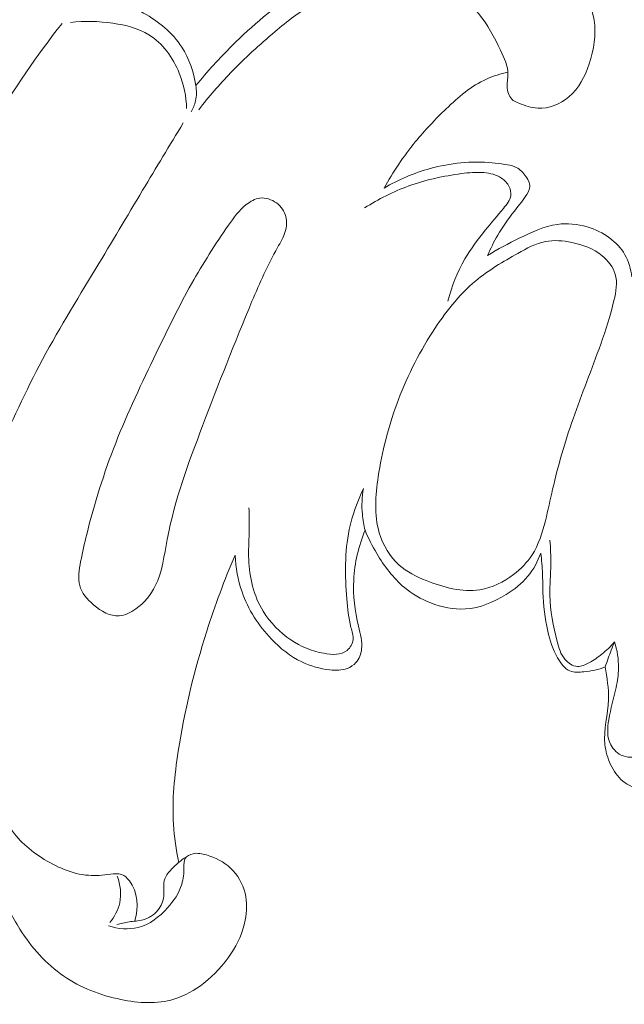
# Model space of a CAD drawing. Units: centimetres. Extents: x 1255 to 2094, y -542 to 111.
# Drawn here: x 1305 to 1307, y -261 to -257 of the extents above; entities that cross this region are included whole.
import ezdxf

# ---------------------------------------------------------------- set-up
doc = ezdxf.new("R2010")
doc.units = ezdxf.units.CM
doc.header["$MEASUREMENT"] = 0
doc.layers.add('layer 1', color=7, linetype='Continuous')

msp = doc.modelspace()

# ---------------------------------------------------------------- linework, layer by layer
at = {"layer": 'layer 1', "color": 250, "lineweight": 20}
for points, knots in [([(1305.46056, -257.02213), (1305.5114, -256.95941), (1305.56577, -256.89966), (1305.62312, -256.84274), (1305.62312, -256.84274), (1305.71313, -256.75329), (1305.81057, -256.67113), (1305.91593, -256.59999), (1305.91593, -256.59999), (1306.0116, -256.53543), (1306.11392, -256.48007), (1306.22098, -256.43693), (1306.22098, -256.43693), (1306.32138, -256.39649), (1306.42596, -256.36686), (1306.53472, -256.35144), (1306.53472, -256.35144), (1306.66016, -256.33362), (1306.79104, -256.33483), (1306.91061, -256.37492), (1306.91061, -256.37492), (1306.98967, -256.40151), (1307.0637, -256.44499), (1307.12381, -256.50552), (1307.12381, -256.50552), (1307.18483, -256.56697), (1307.23129, -256.64595), (1307.24408, -256.72904), (1307.24408, -256.72904), (1307.25398, -256.79381), (1307.24345, -256.86105), (1307.22231, -256.92476), (1307.22231, -256.92476), (1307.20357, -256.98098), (1307.17663, -257.03436), (1307.13173, -257.07234), (1307.13173, -257.07234), (1307.09305, -257.10508), (1307.041, -257.12657), (1306.99151, -257.1236), (1306.99151, -257.1236), (1306.96266, -257.12176), (1306.93473, -257.11179), (1306.90694, -257.10097), (1306.90694, -257.10097), (1306.8981, -257.09751), (1306.88926, -257.0939), (1306.88198, -257.08832), (1306.88198, -257.08832), (1306.86614, -257.0763), (1306.85744, -257.05487), (1306.85532, -257.03422), (1306.85532, -257.03422), (1306.8532, -257.01259), (1306.85843, -256.9918), (1306.8585, -256.97122), (1306.8585, -256.97122), (1306.8585, -256.93473), (1306.8421, -256.89867), (1306.82534, -256.86381), (1306.82534, -256.86381), (1306.79698, -256.80434), (1306.76799, -256.74806), (1306.72691, -256.6992), (1306.72691, -256.6992), (1306.68257, -256.64652), (1306.62424, -256.60247), (1306.5601, -256.57652), (1306.5601, -256.57652), (1306.46266, -256.53706), (1306.35179, -256.5396), (1306.24721, -256.55962), (1306.24721, -256.55962), (1306.15373, -256.57743), (1306.06541, -256.60918), (1305.98544, -256.65578), (1305.98544, -256.65578), (1305.92491, -256.691), (1305.86912, -256.73476), (1305.81517, -256.78009), (1305.81517, -256.78009), (1305.74552, -256.83857), (1305.67877, -256.8998), (1305.61619, -256.96521), (1305.61619, -256.96521), (1305.5657, -257.01782), (1305.51811, -257.07318), (1305.47307, -257.13053)], [0, 0, 0, 0, 0.0434783, 0.0434783, 0.0434783, 0.0434783, 0.0869565, 0.0869565, 0.0869565, 0.0869565, 0.1304348, 0.1304348, 0.1304348, 0.1304348, 0.173913, 0.173913, 0.173913, 0.173913, 0.2173913, 0.2173913, 0.2173913, 0.2173913, 0.2608696, 0.2608696, 0.2608696, 0.2608696, 0.3043478, 0.3043478, 0.3043478, 0.3043478, 0.3478261, 0.3478261, 0.3478261, 0.3478261, 0.3913043, 0.3913043, 0.3913043, 0.3913043, 0.4347826, 0.4347826, 0.4347826, 0.4347826, 0.4782609, 0.4782609, 0.4782609, 0.4782609, 0.5217391, 0.5217391, 0.5217391, 0.5217391, 0.5652174, 0.5652174, 0.5652174, 0.5652174, 0.6086957, 0.6086957, 0.6086957, 0.6086957, 0.6521739, 0.6521739, 0.6521739, 0.6521739, 0.6956522, 0.6956522, 0.6956522, 0.6956522, 0.7391304, 0.7391304, 0.7391304, 0.7391304, 0.7826087, 0.7826087, 0.7826087, 0.7826087, 0.826087, 0.826087, 0.826087, 0.826087, 0.8695652, 0.8695652, 0.8695652, 0.8695652, 0.9130435, 0.9130435, 0.9130435, 0.9130435, 1, 1, 1, 1]), ([(1305.01748, -256.63153), (1305.08968, -256.6398), (1305.16067, -256.66186), (1305.22566, -256.69701), (1305.22566, -256.69701), (1305.29403, -256.73385), (1305.35576, -256.78525), (1305.39741, -256.84981), (1305.39741, -256.84981), (1305.43072, -256.9015), (1305.45122, -256.96175), (1305.46056, -257.02213)], [0, 0, 0, 0, 0.25, 0.25, 0.25, 0.25, 0.5, 0.5, 0.5, 0.5, 1, 1, 1, 1]), ([(1304.89897, -256.73901), (1304.96184, -256.73102), (1305.02547, -256.73356), (1305.08926, -256.7429), (1305.08926, -256.7429), (1305.14561, -256.75117), (1305.20211, -256.76468), (1305.24963, -256.79395), (1305.24963, -256.79395), (1305.31136, -256.83206), (1305.35774, -256.89697), (1305.38596, -256.96606), (1305.38596, -256.96606), (1305.40682, -257.01747), (1305.41771, -257.07121), (1305.41898, -257.12537)], [0, 0, 0, 0, 0.2, 0.2, 0.2, 0.2, 0.4, 0.4, 0.4, 0.4, 0.6, 0.6, 0.6, 0.6, 1, 1, 1, 1]), ([(1304.86093, -256.74325), (1304.74829, -256.88785), (1304.64208, -257.03875), (1304.55306, -257.19905), (1304.55306, -257.19905), (1304.4786, -257.33347), (1304.41616, -257.47454), (1304.34467, -257.61065), (1304.34467, -257.61065), (1304.25622, -257.77902), (1304.15369, -257.93967), (1304.04133, -258.09389), (1304.04133, -258.09389), (1304.00032, -258.15018), (1303.95803, -258.20561), (1303.92246, -258.26494), (1303.92246, -258.26494), (1303.88428, -258.32886), (1303.85394, -258.39724), (1303.83266, -258.47085), (1303.83266, -258.47085), (1303.81102, -258.54594), (1303.79879, -258.62634), (1303.81809, -258.70023), (1303.81809, -258.70023), (1303.83273, -258.75616), (1303.86547, -258.80842), (1303.90733, -258.85099), (1303.90733, -258.85099), (1303.96814, -258.91265), (1304.04819, -258.95422), (1304.13283, -258.96773), (1304.13283, -258.96773), (1304.20318, -258.97897), (1304.27672, -258.97091), (1304.34086, -258.94213), (1304.34086, -258.94213), (1304.39219, -258.91908), (1304.43752, -258.88266), (1304.47259, -258.83911), (1304.47259, -258.83911), (1304.50526, -258.79852), (1304.52902, -258.75171), (1304.55207, -258.70476), (1304.55207, -258.70476), (1304.622, -258.56199), (1304.68578, -258.4176), (1304.75904, -258.27788), (1304.75904, -258.27788), (1304.83696, -258.12924), (1304.92577, -257.98599), (1305.01261, -257.84188), (1305.01261, -257.84188), (1305.08296, -257.72528), (1305.15198, -257.60818), (1305.22191, -257.49144), (1305.22191, -257.49144), (1305.28229, -257.3906), (1305.34318, -257.29012), (1305.4042, -257.18964)], [0, 0, 0, 0, 0.0625, 0.0625, 0.0625, 0.0625, 0.125, 0.125, 0.125, 0.125, 0.1875, 0.1875, 0.1875, 0.1875, 0.25, 0.25, 0.25, 0.25, 0.3125, 0.3125, 0.3125, 0.3125, 0.375, 0.375, 0.375, 0.375, 0.4375, 0.4375, 0.4375, 0.4375, 0.5, 0.5, 0.5, 0.5, 0.5625, 0.5625, 0.5625, 0.5625, 0.625, 0.625, 0.625, 0.625, 0.6875, 0.6875, 0.6875, 0.6875, 0.75, 0.75, 0.75, 0.75, 0.8125, 0.8125, 0.8125, 0.8125, 0.875, 0.875, 0.875, 0.875, 1, 1, 1, 1]), ([(1306.85822, -256.96259), (1306.82548, -256.96959), (1306.79295, -256.97921), (1306.76255, -256.99279), (1306.76255, -256.99279), (1306.69389, -257.02355), (1306.63576, -257.07432), (1306.5811, -257.127), (1306.5811, -257.127), (1306.5321, -257.17416), (1306.48593, -257.22274), (1306.44336, -257.27478), (1306.44336, -257.27478), (1306.39089, -257.33913), (1306.34408, -257.40885), (1306.30328, -257.48147)], [0, 0, 0, 0, 0.2, 0.2, 0.2, 0.2, 0.4, 0.4, 0.4, 0.4, 0.6, 0.6, 0.6, 0.6, 1, 1, 1, 1]), ([(1305.43991, -257.14008), (1305.44861, -257.12459), (1305.45518, -257.10783), (1305.459, -257.0903), (1305.459, -257.0903), (1305.46388, -257.06802), (1305.46409, -257.04462), (1305.46056, -257.02213)], [0, 0, 0, 0, 0.3333333, 0.3333333, 0.3333333, 0.3333333, 1, 1, 1, 1]), ([(1306.30328, -257.48147), (1306.36763, -257.44357), (1306.43714, -257.41408), (1306.5099, -257.39407), (1306.5099, -257.39407), (1306.60005, -257.36925), (1306.69523, -257.35878), (1306.7873, -257.36812), (1306.7873, -257.36812), (1306.8061, -257.36996), (1306.82484, -257.37271), (1306.844, -257.37533), (1306.844, -257.37533), (1306.85956, -257.37759), (1306.8754, -257.37971), (1306.88933, -257.38572), (1306.88933, -257.38572), (1306.90687, -257.39336), (1306.92157, -257.40708), (1306.93423, -257.42356), (1306.93423, -257.42356), (1306.94668, -257.43968), (1306.95728, -257.45834), (1306.95622, -257.47638), (1306.95622, -257.47638), (1306.95537, -257.49207), (1306.94576, -257.50721), (1306.93593, -257.52128), (1306.93593, -257.52128), (1306.91945, -257.54482), (1306.90234, -257.56519), (1306.88565, -257.58654), (1306.88565, -257.58654), (1306.85956, -257.61999), (1306.83439, -257.65577), (1306.81261, -257.6931), (1306.81261, -257.6931), (1306.79564, -257.72224), (1306.78058, -257.75229), (1306.76721, -257.78319)], [0, 0, 0, 0, 0.0909091, 0.0909091, 0.0909091, 0.0909091, 0.1818182, 0.1818182, 0.1818182, 0.1818182, 0.2727273, 0.2727273, 0.2727273, 0.2727273, 0.3636364, 0.3636364, 0.3636364, 0.3636364, 0.4545455, 0.4545455, 0.4545455, 0.4545455, 0.5454545, 0.5454545, 0.5454545, 0.5454545, 0.6363636, 0.6363636, 0.6363636, 0.6363636, 0.7272727, 0.7272727, 0.7272727, 0.7272727, 0.8181818, 0.8181818, 0.8181818, 0.8181818, 1, 1, 1, 1]), ([(1306.21631, -257.57084), (1306.27832, -257.53103), (1306.34472, -257.49731), (1306.4143, -257.47213), (1306.4143, -257.47213), (1306.49017, -257.44463), (1306.56979, -257.42737), (1306.64998, -257.41677), (1306.64998, -257.41677), (1306.68314, -257.41245), (1306.71644, -257.40927), (1306.75031, -257.41231), (1306.75031, -257.41231), (1306.77839, -257.41479), (1306.80674, -257.42165), (1306.83, -257.43741), (1306.83, -257.43741), (1306.84422, -257.44696), (1306.85652, -257.45997), (1306.86387, -257.47567), (1306.86387, -257.47567), (1306.86967, -257.48797), (1306.8725, -257.50211), (1306.8708, -257.51498), (1306.8708, -257.51498), (1306.86805, -257.53655), (1306.85284, -257.55486), (1306.83807, -257.57261), (1306.83807, -257.57261), (1306.80964, -257.60655), (1306.78312, -257.63802), (1306.75675, -257.67076), (1306.75675, -257.67076), (1306.72422, -257.7112), (1306.69205, -257.75356), (1306.66546, -257.79924), (1306.66546, -257.79924), (1306.63124, -257.85821), (1306.60642, -257.92249), (1306.58916, -257.98825)], [0, 0, 0, 0, 0.0909091, 0.0909091, 0.0909091, 0.0909091, 0.1818182, 0.1818182, 0.1818182, 0.1818182, 0.2727273, 0.2727273, 0.2727273, 0.2727273, 0.3636364, 0.3636364, 0.3636364, 0.3636364, 0.4545455, 0.4545455, 0.4545455, 0.4545455, 0.5454545, 0.5454545, 0.5454545, 0.5454545, 0.6363636, 0.6363636, 0.6363636, 0.6363636, 0.7272727, 0.7272727, 0.7272727, 0.7272727, 0.8181818, 0.8181818, 0.8181818, 0.8181818, 1, 1, 1, 1]), ([(1304.97145, -259.03448), (1304.96162, -259.07443), (1304.95257, -259.11417), (1304.94444, -259.15624), (1304.94444, -259.15624), (1304.93744, -259.19223), (1304.93108, -259.22999), (1304.9402, -259.26344), (1304.9402, -259.26344), (1304.94911, -259.29625), (1304.97287, -259.32496), (1305.00157, -259.34957), (1305.00157, -259.34957), (1305.0358, -259.37898), (1305.07695, -259.40246), (1305.1174, -259.39935), (1305.1174, -259.39935), (1305.14328, -259.39737), (1305.16888, -259.38464), (1305.19129, -259.36859), (1305.19129, -259.36859), (1305.22947, -259.34143), (1305.25861, -259.30495), (1305.27862, -259.26457), (1305.27862, -259.26457), (1305.31015, -259.20093), (1305.31885, -259.12789), (1305.33222, -259.05654), (1305.33222, -259.05654), (1305.36538, -258.87941), (1305.42753, -258.71331), (1305.49068, -258.54736), (1305.49068, -258.54736), (1305.56181, -258.3604), (1305.63415, -258.17365), (1305.71186, -257.98931), (1305.71186, -257.98931), (1305.74644, -257.90736), (1305.78208, -257.82604), (1305.8262, -257.7484), (1305.8262, -257.7484), (1305.83942, -257.72499), (1305.85356, -257.70194), (1305.86106, -257.67592), (1305.86106, -257.67592), (1305.86721, -257.6545), (1305.86905, -257.63116), (1305.86346, -257.60945), (1305.86346, -257.60945), (1305.85731, -257.58548), (1305.84218, -257.5637), (1305.8216, -257.54836), (1305.8216, -257.54836), (1305.80018, -257.53231), (1305.77274, -257.5234), (1305.74743, -257.52651), (1305.74743, -257.52651), (1305.72501, -257.52927), (1305.70415, -257.5415), (1305.68605, -257.55592), (1305.68605, -257.55592), (1305.65345, -257.58188), (1305.62955, -257.61483), (1305.60622, -257.6482), (1305.60622, -257.6482), (1305.54711, -257.73291), (1305.49195, -257.82031), (1305.44153, -257.91033), (1305.44153, -257.91033), (1305.38447, -258.01208), (1305.33342, -258.11715), (1305.28272, -258.2223), (1305.28272, -258.2223), (1305.21866, -258.35481), (1305.15537, -258.48739), (1305.10142, -258.62478), (1305.10142, -258.62478), (1305.04895, -258.75857), (1305.00539, -258.89688), (1304.97145, -259.03448)], [0, 0, 0, 0, 0.047619, 0.047619, 0.047619, 0.047619, 0.0952381, 0.0952381, 0.0952381, 0.0952381, 0.1428571, 0.1428571, 0.1428571, 0.1428571, 0.1904762, 0.1904762, 0.1904762, 0.1904762, 0.2380952, 0.2380952, 0.2380952, 0.2380952, 0.2857143, 0.2857143, 0.2857143, 0.2857143, 0.3333333, 0.3333333, 0.3333333, 0.3333333, 0.3809524, 0.3809524, 0.3809524, 0.3809524, 0.4285714, 0.4285714, 0.4285714, 0.4285714, 0.4761905, 0.4761905, 0.4761905, 0.4761905, 0.5238095, 0.5238095, 0.5238095, 0.5238095, 0.5714286, 0.5714286, 0.5714286, 0.5714286, 0.6190476, 0.6190476, 0.6190476, 0.6190476, 0.6666667, 0.6666667, 0.6666667, 0.6666667, 0.7142857, 0.7142857, 0.7142857, 0.7142857, 0.7619048, 0.7619048, 0.7619048, 0.7619048, 0.8095238, 0.8095238, 0.8095238, 0.8095238, 0.8571429, 0.8571429, 0.8571429, 0.8571429, 0.9047619, 0.9047619, 0.9047619, 0.9047619, 1, 1, 1, 1]), ([(1306.76721, -257.78319), (1306.81275, -257.75462), (1306.86055, -257.73072), (1306.90934, -257.70668), (1306.90934, -257.70668), (1306.96407, -257.67967), (1307.01993, -257.65237), (1307.07989, -257.64431), (1307.07989, -257.64431), (1307.12366, -257.63844), (1307.16963, -257.64283), (1307.21283, -257.65563), (1307.21283, -257.65563), (1307.24939, -257.6663), (1307.28396, -257.68306), (1307.31444, -257.7059), (1307.31444, -257.7059), (1307.34138, -257.72605), (1307.36528, -257.75109), (1307.38211, -257.78022), (1307.38211, -257.78022), (1307.39951, -257.81034), (1307.40948, -257.84478), (1307.41294, -257.87907)], [0, 0, 0, 0, 0.1428571, 0.1428571, 0.1428571, 0.1428571, 0.2857143, 0.2857143, 0.2857143, 0.2857143, 0.4285714, 0.4285714, 0.4285714, 0.4285714, 0.5714286, 0.5714286, 0.5714286, 0.5714286, 0.7142857, 0.7142857, 0.7142857, 0.7142857, 1, 1, 1, 1]), ([(1306.49264, -259.24102), (1306.4481, -259.22321), (1306.40553, -259.20284), (1306.37088, -259.17201), (1306.37088, -259.17201), (1306.32881, -259.13461), (1306.2984, -259.08186), (1306.28214, -259.02713), (1306.28214, -259.02713), (1306.25789, -258.94574), (1306.2646, -258.85968), (1306.27726, -258.77589), (1306.27726, -258.77589), (1306.2943, -258.66367), (1306.32188, -258.55535), (1306.36013, -258.45077), (1306.36013, -258.45077), (1306.40143, -258.33791), (1306.4551, -258.22937), (1306.52072, -258.12698), (1306.52072, -258.12698), (1306.57523, -258.04178), (1306.63803, -257.96088), (1306.71432, -257.89731), (1306.71432, -257.89731), (1306.77131, -257.8498), (1306.83601, -257.81197), (1306.90248, -257.77449), (1306.90248, -257.77449), (1306.94222, -257.752), (1306.98253, -257.72966), (1307.02608, -257.72132), (1307.02608, -257.72132), (1307.06413, -257.71396), (1307.10457, -257.71736), (1307.14396, -257.72535), (1307.14396, -257.72535), (1307.19346, -257.73539), (1307.24111, -257.75278), (1307.28015, -257.78503), (1307.28015, -257.78503), (1307.30673, -257.80695), (1307.32929, -257.83573), (1307.33877, -257.8674), (1307.33877, -257.8674), (1307.34987, -257.90481), (1307.34251, -257.94639), (1307.33339, -257.98606), (1307.33339, -257.98606), (1307.31769, -258.05465), (1307.29655, -258.11807), (1307.27378, -258.18143), (1307.27378, -258.18143), (1307.23397, -258.29252), (1307.18914, -258.40367), (1307.15004, -258.5166), (1307.15004, -258.5166), (1307.11412, -258.62012), (1307.08301, -258.72519), (1307.05854, -258.8314), (1307.05854, -258.8314), (1307.04772, -258.8787), (1307.03818, -258.92629), (1307.02601, -258.97395), (1307.02601, -258.97395), (1307.01244, -259.02741), (1306.99561, -259.08087), (1306.96619, -259.12654), (1306.96619, -259.12654), (1306.94455, -259.16006), (1306.91613, -259.18934), (1306.88374, -259.21408), (1306.88374, -259.21408), (1306.8392, -259.24817), (1306.78701, -259.27376), (1306.73292, -259.28246), (1306.73292, -259.28246), (1306.65372, -259.29533), (1306.57028, -259.27214), (1306.49264, -259.24102)], [0, 0, 0, 0, 0.047619, 0.047619, 0.047619, 0.047619, 0.0952381, 0.0952381, 0.0952381, 0.0952381, 0.1428571, 0.1428571, 0.1428571, 0.1428571, 0.1904762, 0.1904762, 0.1904762, 0.1904762, 0.2380952, 0.2380952, 0.2380952, 0.2380952, 0.2857143, 0.2857143, 0.2857143, 0.2857143, 0.3333333, 0.3333333, 0.3333333, 0.3333333, 0.3809524, 0.3809524, 0.3809524, 0.3809524, 0.4285714, 0.4285714, 0.4285714, 0.4285714, 0.4761905, 0.4761905, 0.4761905, 0.4761905, 0.5238095, 0.5238095, 0.5238095, 0.5238095, 0.5714286, 0.5714286, 0.5714286, 0.5714286, 0.6190476, 0.6190476, 0.6190476, 0.6190476, 0.6666667, 0.6666667, 0.6666667, 0.6666667, 0.7142857, 0.7142857, 0.7142857, 0.7142857, 0.7619048, 0.7619048, 0.7619048, 0.7619048, 0.8095238, 0.8095238, 0.8095238, 0.8095238, 0.8571429, 0.8571429, 0.8571429, 0.8571429, 0.9047619, 0.9047619, 0.9047619, 0.9047619, 1, 1, 1, 1]), ([(1306.21136, -258.82822), (1306.1835, -258.88677), (1306.16094, -258.94864), (1306.14758, -259.01235), (1306.14758, -259.01235), (1306.12644, -259.11382), (1306.12877, -259.21995), (1306.13648, -259.32354), (1306.13648, -259.32354), (1306.13966, -259.36632), (1306.14376, -259.40861), (1306.15536, -259.45089), (1306.15536, -259.45089), (1306.16038, -259.46935), (1306.16681, -259.48766), (1306.16469, -259.50605), (1306.16469, -259.50605), (1306.16264, -259.52422), (1306.15232, -259.54246), (1306.13831, -259.55406), (1306.13831, -259.55406), (1306.11123, -259.57633), (1306.07065, -259.57421), (1306.03352, -259.56735), (1306.03352, -259.56735), (1305.9778, -259.55717), (1305.92986, -259.53666), (1305.88609, -259.50718), (1305.88609, -259.50718), (1305.83688, -259.47409), (1305.79275, -259.42968), (1305.76136, -259.3782), (1305.76136, -259.3782), (1305.71921, -259.30905), (1305.69991, -259.22709), (1305.69701, -259.14684), (1305.69701, -259.14684), (1305.69553, -259.10646), (1305.69814, -259.06651), (1305.69899, -259.02649), (1305.69899, -259.02649), (1305.69977, -258.98951), (1305.69899, -258.95238), (1305.69835, -258.91526)], [0, 0, 0, 0, 0.0833333, 0.0833333, 0.0833333, 0.0833333, 0.1666667, 0.1666667, 0.1666667, 0.1666667, 0.25, 0.25, 0.25, 0.25, 0.3333333, 0.3333333, 0.3333333, 0.3333333, 0.4166667, 0.4166667, 0.4166667, 0.4166667, 0.5, 0.5, 0.5, 0.5, 0.5833333, 0.5833333, 0.5833333, 0.5833333, 0.6666667, 0.6666667, 0.6666667, 0.6666667, 0.75, 0.75, 0.75, 0.75, 0.8333333, 0.8333333, 0.8333333, 0.8333333, 1, 1, 1, 1]), ([(1306.21136, -258.82822), (1306.20464, -258.86619), (1306.2028, -258.90536), (1306.20613, -258.94404), (1306.20613, -258.94404), (1306.20818, -258.96829), (1306.21228, -258.99234), (1306.21822, -259.01595)], [0, 0, 0, 0, 0.3333333, 0.3333333, 0.3333333, 0.3333333, 1, 1, 1, 1]), ([(1305.6362, -259.1269), (1305.63875, -259.18276), (1305.64879, -259.2389), (1305.66731, -259.29208), (1305.66731, -259.29208), (1305.69475, -259.37085), (1305.74092, -259.44319), (1305.79933, -259.50414), (1305.79933, -259.50414), (1305.83886, -259.5455), (1305.88411, -259.58157), (1305.93474, -259.60589), (1305.93474, -259.60589), (1305.97398, -259.62477), (1306.01641, -259.63651), (1306.06067, -259.64132), (1306.06067, -259.64132), (1306.08726, -259.64429), (1306.11441, -259.64471), (1306.13874, -259.63538), (1306.13874, -259.63538), (1306.15352, -259.62965), (1306.16709, -259.62032), (1306.17756, -259.60829), (1306.17756, -259.60829), (1306.19191, -259.59182), (1306.20033, -259.57011), (1306.20294, -259.54854), (1306.20294, -259.54854), (1306.20712, -259.51439), (1306.19715, -259.48038), (1306.18908, -259.4463), (1306.18908, -259.4463), (1306.17261, -259.37735), (1306.16412, -259.30806), (1306.16759, -259.23869), (1306.16759, -259.23869), (1306.17134, -259.16254), (1306.18958, -259.08631), (1306.21822, -259.01595)], [0, 0, 0, 0, 0.0909091, 0.0909091, 0.0909091, 0.0909091, 0.1818182, 0.1818182, 0.1818182, 0.1818182, 0.2727273, 0.2727273, 0.2727273, 0.2727273, 0.3636364, 0.3636364, 0.3636364, 0.3636364, 0.4545455, 0.4545455, 0.4545455, 0.4545455, 0.5454545, 0.5454545, 0.5454545, 0.5454545, 0.6363636, 0.6363636, 0.6363636, 0.6363636, 0.7272727, 0.7272727, 0.7272727, 0.7272727, 0.8181818, 0.8181818, 0.8181818, 0.8181818, 1, 1, 1, 1]), ([(1306.21822, -259.01595), (1306.233, -259.05166), (1306.25074, -259.08596), (1306.27061, -259.1194), (1306.27061, -259.1194), (1306.30434, -259.17604), (1306.34415, -259.23028), (1306.3945, -259.27214), (1306.3945, -259.27214), (1306.42957, -259.30127), (1306.46973, -259.32432), (1306.5128, -259.34108), (1306.5128, -259.34108), (1306.56229, -259.36045), (1306.61561, -259.37163), (1306.66758, -259.36844), (1306.66758, -259.36844), (1306.73221, -259.36448), (1306.795, -259.33832), (1306.85093, -259.3036), (1306.85093, -259.3036), (1306.88742, -259.28098), (1306.92108, -259.25467), (1306.94795, -259.22214), (1306.94795, -259.22214), (1306.97305, -259.19167), (1306.99221, -259.15554), (1307.00544, -259.11813)], [0, 0, 0, 0, 0.125, 0.125, 0.125, 0.125, 0.25, 0.25, 0.25, 0.25, 0.375, 0.375, 0.375, 0.375, 0.5, 0.5, 0.5, 0.5, 0.625, 0.625, 0.625, 0.625, 0.75, 0.75, 0.75, 0.75, 1, 1, 1, 1]), ([(1307.33615, -259.51644), (1307.31897, -259.53631), (1307.29966, -259.55477), (1307.2793, -259.57103), (1307.2793, -259.57103), (1307.26127, -259.58553), (1307.24232, -259.59825), (1307.22124, -259.60999), (1307.22124, -259.60999), (1307.20491, -259.61897), (1307.18723, -259.62746), (1307.16977, -259.62654), (1307.16977, -259.62654), (1307.14884, -259.62541), (1307.12798, -259.61105), (1307.11348, -259.59373), (1307.11348, -259.59373), (1307.09425, -259.57068), (1307.08619, -259.54268), (1307.0789, -259.51446), (1307.0789, -259.51446), (1307.06101, -259.4458), (1307.04751, -259.37658), (1307.04638, -259.30686), (1307.04638, -259.30686), (1307.0456, -259.26082), (1307.05005, -259.21465), (1307.05062, -259.1684), (1307.05062, -259.1684), (1307.05104, -259.13248), (1307.04906, -259.09656), (1307.04666, -259.06078)], [0, 0, 0, 0, 0.1111111, 0.1111111, 0.1111111, 0.1111111, 0.2222222, 0.2222222, 0.2222222, 0.2222222, 0.3333333, 0.3333333, 0.3333333, 0.3333333, 0.4444444, 0.4444444, 0.4444444, 0.4444444, 0.5555556, 0.5555556, 0.5555556, 0.5555556, 0.6666667, 0.6666667, 0.6666667, 0.6666667, 0.7777778, 0.7777778, 0.7777778, 0.7777778, 1, 1, 1, 1]), ([(1305.38376, -260.50476), (1305.37196, -260.4484), (1305.36361, -260.39113), (1305.36008, -260.33371), (1305.36008, -260.33371), (1305.3535, -260.22461), (1305.36467, -260.11501), (1305.38129, -260.00675), (1305.38129, -260.00675), (1305.4095, -259.82354), (1305.45327, -259.644), (1305.50928, -259.46836), (1305.50928, -259.46836), (1305.54619, -259.35253), (1305.5884, -259.23848), (1305.6362, -259.1269)], [0, 0, 0, 0, 0.2, 0.2, 0.2, 0.2, 0.4, 0.4, 0.4, 0.4, 0.6, 0.6, 0.6, 0.6, 1, 1, 1, 1]), ([(1307.29415, -259.62831), (1307.26417, -259.64075), (1307.23263, -259.64655), (1307.19897, -259.65023), (1307.19897, -259.65023), (1307.1774, -259.65256), (1307.15492, -259.65411), (1307.13618, -259.64655), (1307.13618, -259.64655), (1307.11214, -259.63679), (1307.09439, -259.61225), (1307.08039, -259.58736), (1307.08039, -259.58736), (1307.05847, -259.54833), (1307.04595, -259.50866), (1307.03655, -259.46772), (1307.03655, -259.46772), (1307.02361, -259.41108), (1307.01661, -259.3519), (1307.01491, -259.29321), (1307.01491, -259.29321), (1307.01406, -259.26549), (1307.01442, -259.23784), (1307.01329, -259.21027), (1307.01329, -259.21027), (1307.01208, -259.17951), (1307.00911, -259.14882), (1307.00544, -259.11813)], [0, 0, 0, 0, 0.125, 0.125, 0.125, 0.125, 0.25, 0.25, 0.25, 0.25, 0.375, 0.375, 0.375, 0.375, 0.5, 0.5, 0.5, 0.5, 0.625, 0.625, 0.625, 0.625, 0.75, 0.75, 0.75, 0.75, 1, 1, 1, 1]), ([(1308.02869, -259.42409), (1308.03024, -259.46808), (1308.03095, -259.51206), (1308.03222, -259.55604), (1308.03222, -259.55604), (1308.03321, -259.58871), (1308.03441, -259.62145), (1308.03364, -259.65433), (1308.03364, -259.65433), (1308.03286, -259.68523), (1308.03045, -259.71634), (1308.02063, -259.74583), (1308.02063, -259.74583), (1308.0132, -259.76782), (1308.00168, -259.78896), (1307.98569, -259.80522), (1307.98569, -259.80522), (1307.9666, -259.82474), (1307.94101, -259.83718), (1307.91484, -259.84751), (1307.91484, -259.84751), (1307.88621, -259.85889), (1307.85686, -259.86773), (1307.82695, -259.87006), (1307.82695, -259.87006), (1307.79973, -259.87211), (1307.77194, -259.86865), (1307.74401, -259.86957), (1307.74401, -259.86957), (1307.70943, -259.87063), (1307.67457, -259.87834), (1307.64438, -259.89368), (1307.64438, -259.89368), (1307.60761, -259.91235), (1307.57777, -259.94233), (1307.54602, -259.96941), (1307.54602, -259.96941), (1307.5207, -259.99105), (1307.49405, -260.01092), (1307.4623, -260.02273), (1307.4623, -260.02273), (1307.43422, -260.03326), (1307.40212, -260.03765), (1307.37426, -260.02732), (1307.37426, -260.02732), (1307.35072, -260.01863), (1307.33014, -259.99946), (1307.31854, -259.97712), (1307.31854, -259.97712), (1307.30101, -259.9436), (1307.30376, -259.90309), (1307.31006, -259.86497), (1307.31006, -259.86497), (1307.3184, -259.81463), (1307.33283, -259.76867), (1307.34294, -259.72051), (1307.34294, -259.72051), (1307.34888, -259.69194), (1307.35319, -259.6626), (1307.35369, -259.63311), (1307.35369, -259.63311), (1307.35418, -259.59373), (1307.34767, -259.55413), (1307.33615, -259.51644)], [0, 0, 0, 0, 0.0588235, 0.0588235, 0.0588235, 0.0588235, 0.1176471, 0.1176471, 0.1176471, 0.1176471, 0.1764706, 0.1764706, 0.1764706, 0.1764706, 0.2352941, 0.2352941, 0.2352941, 0.2352941, 0.2941176, 0.2941176, 0.2941176, 0.2941176, 0.3529412, 0.3529412, 0.3529412, 0.3529412, 0.4117647, 0.4117647, 0.4117647, 0.4117647, 0.4705882, 0.4705882, 0.4705882, 0.4705882, 0.5294118, 0.5294118, 0.5294118, 0.5294118, 0.5882353, 0.5882353, 0.5882353, 0.5882353, 0.6470588, 0.6470588, 0.6470588, 0.6470588, 0.7058824, 0.7058824, 0.7058824, 0.7058824, 0.7647059, 0.7647059, 0.7647059, 0.7647059, 0.8235294, 0.8235294, 0.8235294, 0.8235294, 0.8823529, 0.8823529, 0.8823529, 0.8823529, 1, 1, 1, 1]), ([(1308.08271, -259.55618), (1308.08554, -259.62364), (1308.07939, -259.69074), (1308.06963, -259.75806), (1308.06963, -259.75806), (1308.06305, -259.80367), (1308.05485, -259.84935), (1308.03618, -259.89078), (1308.03618, -259.89078), (1308.0166, -259.93427), (1307.98555, -259.97309), (1307.94935, -260.00463), (1307.94935, -260.00463), (1307.91647, -260.03341), (1307.87935, -260.05624), (1307.84152, -260.07753), (1307.84152, -260.07753), (1307.79181, -260.1056), (1307.74097, -260.13099), (1307.68836, -260.15517), (1307.68836, -260.15517), (1307.65293, -260.1715), (1307.61666, -260.18727), (1307.57869, -260.19272), (1307.57869, -260.19272), (1307.54036, -260.19823), (1307.5002, -260.19328), (1307.46145, -260.18253), (1307.46145, -260.18253), (1307.42935, -260.17362), (1307.39823, -260.16075), (1307.3732, -260.13997), (1307.3732, -260.13997), (1307.3498, -260.12066), (1307.33184, -260.09436), (1307.31847, -260.06629), (1307.31847, -260.06629), (1307.30468, -260.03751), (1307.29584, -260.00675), (1307.29273, -259.97592), (1307.29273, -259.97592), (1307.28594, -259.90917), (1307.30617, -259.84171), (1307.30843, -259.77411), (1307.30843, -259.77411), (1307.31013, -259.72532), (1307.30249, -259.67653), (1307.29415, -259.62831)], [0, 0, 0, 0, 0.0769231, 0.0769231, 0.0769231, 0.0769231, 0.1538462, 0.1538462, 0.1538462, 0.1538462, 0.2307692, 0.2307692, 0.2307692, 0.2307692, 0.3076923, 0.3076923, 0.3076923, 0.3076923, 0.3846154, 0.3846154, 0.3846154, 0.3846154, 0.4615385, 0.4615385, 0.4615385, 0.4615385, 0.5384615, 0.5384615, 0.5384615, 0.5384615, 0.6153846, 0.6153846, 0.6153846, 0.6153846, 0.6923077, 0.6923077, 0.6923077, 0.6923077, 0.7692308, 0.7692308, 0.7692308, 0.7692308, 0.8461538, 0.8461538, 0.8461538, 0.8461538, 1, 1, 1, 1]), ([(1307.33615, -259.51644), (1307.32583, -259.54034), (1307.31628, -259.5646), (1307.30744, -259.58913), (1307.30744, -259.58913), (1307.30277, -259.60214), (1307.29839, -259.61515), (1307.29415, -259.62831)], [0, 0, 0, 0, 0.3333333, 0.3333333, 0.3333333, 0.3333333, 1, 1, 1, 1]), ([(1304.60609, -259.72666), (1304.59966, -259.77666), (1304.59428, -259.82672), (1304.58841, -259.87685), (1304.58841, -259.87685), (1304.58177, -259.93286), (1304.57448, -259.98893), (1304.57215, -260.04528), (1304.57215, -260.04528), (1304.56989, -260.09704), (1304.57187, -260.14895), (1304.57972, -260.20092), (1304.57972, -260.20092), (1304.58658, -260.24624), (1304.59803, -260.29164), (1304.61896, -260.33152), (1304.61896, -260.33152), (1304.65156, -260.39396), (1304.70728, -260.44331), (1304.76908, -260.48334), (1304.76908, -260.48334), (1304.8342, -260.52541), (1304.90604, -260.55709), (1304.97902, -260.5626), (1304.97902, -260.5626), (1305.01119, -260.56508), (1305.04365, -260.56246), (1305.07759, -260.55808), (1305.07759, -260.55808), (1305.09456, -260.55581), (1305.11202, -260.5532), (1305.12709, -260.55836), (1305.12709, -260.55836), (1305.14094, -260.56303), (1305.15289, -260.57427), (1305.16258, -260.58678), (1305.16258, -260.58678), (1305.20119, -260.63671), (1305.20423, -260.70805), (1305.18719, -260.7654)], [0, 0, 0, 0, 0.0909091, 0.0909091, 0.0909091, 0.0909091, 0.1818182, 0.1818182, 0.1818182, 0.1818182, 0.2727273, 0.2727273, 0.2727273, 0.2727273, 0.3636364, 0.3636364, 0.3636364, 0.3636364, 0.4545455, 0.4545455, 0.4545455, 0.4545455, 0.5454545, 0.5454545, 0.5454545, 0.5454545, 0.6363636, 0.6363636, 0.6363636, 0.6363636, 0.7272727, 0.7272727, 0.7272727, 0.7272727, 0.8181818, 0.8181818, 0.8181818, 0.8181818, 1, 1, 1, 1]), ([(1304.55652, -259.74724), (1304.55037, -259.80402), (1304.54528, -259.86101), (1304.54182, -259.91808), (1304.54182, -259.91808), (1304.53743, -259.99006), (1304.53559, -260.06218), (1304.53368, -260.13438), (1304.53368, -260.13438), (1304.53163, -260.21435), (1304.52951, -260.2944), (1304.53609, -260.37423), (1304.53609, -260.37423), (1304.54281, -260.4583), (1304.55914, -260.54224), (1304.58636, -260.62221), (1304.58636, -260.62221), (1304.60807, -260.68592), (1304.63664, -260.74716), (1304.67256, -260.80457), (1304.67256, -260.80457), (1304.72368, -260.8861), (1304.78973, -260.95992), (1304.86836, -261.01409), (1304.86836, -261.01409), (1304.94444, -261.06641), (1305.03226, -261.10035), (1305.12461, -261.1193), (1305.12461, -261.1193), (1305.20416, -261.13564), (1305.2871, -261.14094), (1305.36234, -261.11817), (1305.36234, -261.11817), (1305.4107, -261.10361), (1305.45589, -261.07752), (1305.49619, -261.04612), (1305.49619, -261.04612), (1305.54385, -261.00907), (1305.58465, -260.96459), (1305.6176, -260.91424), (1305.6176, -260.91424), (1305.64758, -260.86857), (1305.67106, -260.81794), (1305.68174, -260.76413), (1305.68174, -260.76413), (1305.68959, -260.72432), (1305.69044, -260.68274), (1305.68068, -260.643), (1305.68068, -260.643), (1305.67028, -260.60064), (1305.64787, -260.56041), (1305.61626, -260.5305), (1305.61626, -260.5305), (1305.58607, -260.502), (1305.54753, -260.48312), (1305.50758, -260.47131), (1305.50758, -260.47131), (1305.48842, -260.46559), (1305.4689, -260.46163), (1305.44853, -260.46573), (1305.44853, -260.46573), (1305.43425, -260.4687), (1305.41947, -260.4757), (1305.41276, -260.48694), (1305.41276, -260.48694), (1305.40653, -260.49741), (1305.4071, -260.51155), (1305.4071, -260.52527), (1305.4071, -260.52527), (1305.4071, -260.55299), (1305.40455, -260.57872), (1305.3972, -260.60319), (1305.3972, -260.60319), (1305.38553, -260.64173), (1305.36163, -260.67708), (1305.33321, -260.70876), (1305.33321, -260.70876), (1305.297, -260.74921), (1305.2533, -260.78357), (1305.2026, -260.79637), (1305.2026, -260.79637), (1305.15968, -260.80733), (1305.11181, -260.80273), (1305.06903, -260.78979)], [0, 0, 0, 0, 0.0454545, 0.0454545, 0.0454545, 0.0454545, 0.0909091, 0.0909091, 0.0909091, 0.0909091, 0.1363636, 0.1363636, 0.1363636, 0.1363636, 0.1818182, 0.1818182, 0.1818182, 0.1818182, 0.2272727, 0.2272727, 0.2272727, 0.2272727, 0.2727273, 0.2727273, 0.2727273, 0.2727273, 0.3181818, 0.3181818, 0.3181818, 0.3181818, 0.3636364, 0.3636364, 0.3636364, 0.3636364, 0.4090909, 0.4090909, 0.4090909, 0.4090909, 0.4545455, 0.4545455, 0.4545455, 0.4545455, 0.5, 0.5, 0.5, 0.5, 0.5454545, 0.5454545, 0.5454545, 0.5454545, 0.5909091, 0.5909091, 0.5909091, 0.5909091, 0.6363636, 0.6363636, 0.6363636, 0.6363636, 0.6818182, 0.6818182, 0.6818182, 0.6818182, 0.7272727, 0.7272727, 0.7272727, 0.7272727, 0.7727273, 0.7727273, 0.7727273, 0.7727273, 0.8181818, 0.8181818, 0.8181818, 0.8181818, 0.8636364, 0.8636364, 0.8636364, 0.8636364, 0.9090909, 0.9090909, 0.9090909, 0.9090909, 1, 1, 1, 1]), ([(1305.41763, -260.48079), (1305.39296, -260.49529), (1305.37174, -260.51409), (1305.35145, -260.53552), (1305.35145, -260.53552), (1305.33915, -260.54839), (1305.3272, -260.56218), (1305.32168, -260.57788), (1305.32168, -260.57788), (1305.31327, -260.60156), (1305.31935, -260.62956), (1305.31652, -260.65601), (1305.31652, -260.65601), (1305.31404, -260.67899), (1305.30471, -260.70077), (1305.29036, -260.71866), (1305.29036, -260.71866), (1305.2736, -260.73938), (1305.24998, -260.75479), (1305.22467, -260.76186), (1305.22467, -260.76186), (1305.20402, -260.76766), (1305.18231, -260.76802), (1305.16117, -260.77134), (1305.16117, -260.77134), (1305.14278, -260.77417), (1305.12475, -260.77919), (1305.10679, -260.78428)], [0, 0, 0, 0, 0.125, 0.125, 0.125, 0.125, 0.25, 0.25, 0.25, 0.25, 0.375, 0.375, 0.375, 0.375, 0.5, 0.5, 0.5, 0.5, 0.625, 0.625, 0.625, 0.625, 0.75, 0.75, 0.75, 0.75, 1, 1, 1, 1]), ([(1305.07441, -260.77466), (1305.09562, -260.74921), (1305.11245, -260.71866), (1305.11952, -260.68585), (1305.11952, -260.68585), (1305.12786, -260.64682), (1305.12221, -260.60453), (1305.10856, -260.56713)], [0, 0, 0, 0, 0.3333333, 0.3333333, 0.3333333, 0.3333333, 1, 1, 1, 1])]:
    msp.add_open_spline(points, degree=3, knots=knots, dxfattribs=at)

doc.saveas('drawing.dxf')
